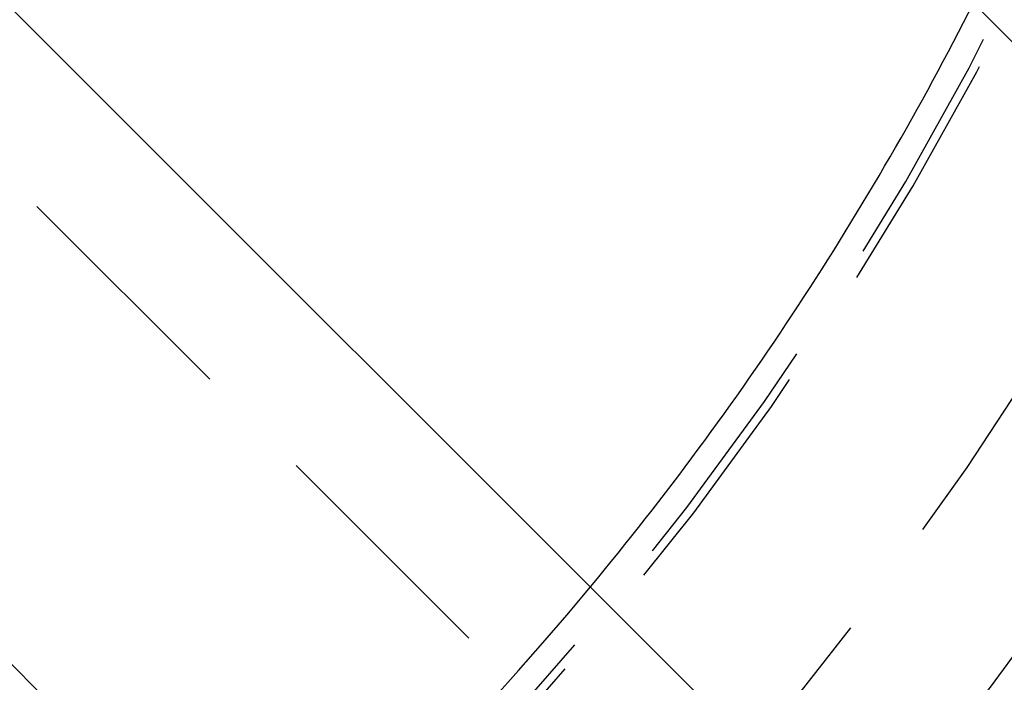
# Model space of a CAD drawing. Extents: x -50 to 51, y -151 to 348.
# Drawn here: x 19 to 29, y -121 to -115 of the extents above; entities that cross this region are included whole.
import ezdxf

# ---------------------------------------------------------------- set-up
doc = ezdxf.new("R2010")
doc.units = 0
doc.header["$LTSCALE"] = 10
doc.linetypes.add('VERDECKT', pattern=[0.375, 0.25, -0.125])
doc.layers.get('0').update_dxf_attribs({"linetype": 'CONTINUOUS'})
doc.layers.add('STEMPEL', color=3, linetype='CONTINUOUS')

# ---------------------------------------------------------------- blocks, each defined once
blk = doc.blocks.new('A$C3BFF49F9')
at = {"color": 3, "linetype": 'CONTINUOUS'}
for p, q in [((11.667262, 2.474874), (33.941125, -19.79899)), ((28.991378, -24.748737), (6.717514, -2.474874))]:
    blk.add_line(p, q, dxfattribs=at)
at = {"color": 1, "linetype": 'VERDECKT'}
for p, q in [((5.833631, -3.358757), (28.107495, -25.632621)), ((25.632621, -28.107495), (3.358757, -5.833631))]:
    blk.add_line(p, q, dxfattribs=at)
for radius in [43.5, 42.15, 39.25, 37.25, 36.5, 36, 34.5]:
    blk.add_circle((0, 0), radius, dxfattribs=at)
for centre, radius, start, end in [((0, 0), 32.5, 155.8505878, 24.1494122), ((0, 0), 32.412731, 155.8505878, 24.1494122), ((31.466252, -22.273864), 4.75, 225, 45), ((0, 0), 32.15, 309.6457927, 320.3542073)]:
    blk.add_arc(centre, radius, start, end, dxfattribs=at)
at = {"color": 3, "linetype": 'CONTINUOUS'}
blk.add_arc((0, 0), 32.15, 320.3542073, 333.1220369, dxfattribs=at)

msp = doc.modelspace()

# ---------------------------------------------------------------- block references
at = {"layer": 'STEMPEL'}
msp.add_blockref('A$C3BFF49F9', (0, -100), dxfattribs=at)

doc.saveas('drawing.dxf')
